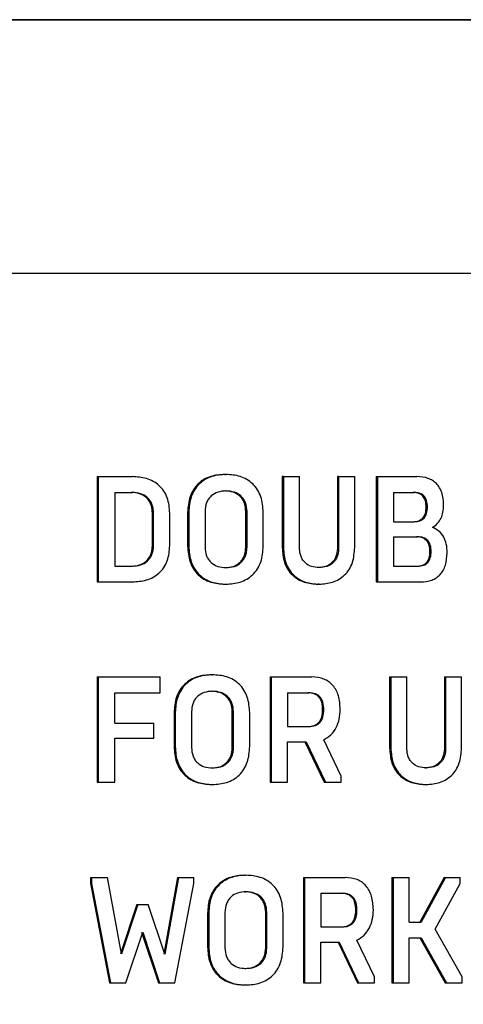
# Model space of a CAD drawing. Extents: x 0.5 to 8.1, y 0.5 to 10.5.
# Drawn here: x 2.4 to 2.4, y 4.9 to 5 of the extents above; entities that cross this region are included whole.
import ezdxf

# ---------------------------------------------------------------- set-up
doc = ezdxf.new("R2010")
doc.units = 0
doc.header["$MEASUREMENT"] = 0
doc.linetypes.add('SLD-SOLID', pattern=[0])
doc.layers.get('0').update_dxf_attribs({"linetype": 'CONTINUOUS'})
doc.layers.add('DIM', color=7, linetype='SLD-SOLID')
doc.styles.add('SLDTEXTSTYLE2', font='GOTHIC.TTF', dxfattribs={"width": 0.913})
doc.dimstyles.new('SLDDIMSTYLE0', dxfattribs={"dimtxt": 0.0625, "dimasz": 0.09375, "dimexe": 0, "dimexo": 0.0625, "dimgap": 0.015625, "dimtad": 0, "dimtih": 1, "dimtoh": 1, "dimlfac": 20, "dimrnd": 1e-09, "dimzin": 12, "dimdsep": 46, "dimtxsty": 'SLDTEXTSTYLE2', "dimsah": 1, "dimcen": 0.09, "dimadec": 0, "dimazin": 0, "dimtfac": 1, "dimtdec": 3, "dimtofl": 0, "dimtmove": 0, "dimatfit": 3, "dimfxl": 1, "dimtolj": 1, "dimtzin": 12, "dimarcsym": 0})

# ---------------------------------------------------------------- blocks, each defined once
blk = doc.blocks.new('_D_1')
at = {"layer": 'DIM', "transparency": 16777216}
for p, q in [((2.32604, 5.743473), (3.49007, 5.743473)), ((3.36507, 5.743473), (3.36507, 5.111066)), ((3.169946, 5.004459), (3.169946, 4.920165)), ((3.169946, 5.004459), (3.182596, 5.004459)), ((3.560193, 5.004459), (3.547543, 5.004459)), ((3.560193, 5.004459), (3.560193, 4.920165)), ((3.169946, 4.920165), (3.182596, 4.920165)), ((3.560193, 4.920165), (3.547543, 4.920165)), ((3.36507, 4.081981), (3.36507, 4.714389)), ((2.810458, 4.081981), (3.49007, 4.081981))]:
    blk.add_line(p, q, dxfattribs=at)
for points in [[(3.36507, 5.743473), (3.350646, 5.649723), (3.379493, 5.649723)], [(3.36507, 4.081981), (3.379493, 4.175731), (3.350646, 4.175731)]]:
    blk.add_solid(points, dxfattribs=at)
at = {"layer": 'DIM', "transparency": 16777216, "char_height": 0.0625, "attachment_point": 1, "style": 'SLDTEXTSTYLE2'}
for s, insert in [('33.23in', (3.227485, 5.09173)), ('84.40cm', (3.195246, 4.992561)), ('*CENTER OF', (3.142671, 4.893392)), (' GRAVITY', (3.195641, 4.794223))]:
    blk.add_mtext(s, dxfattribs=dict(at, insert=insert))
blk = doc.blocks.new('_D_4')
at = {"layer": 'DIM', "transparency": 16777216}
for p, q in [((2.364489, 5.092506), (3.117788, 5.092506)), ((2.992788, 5.092506), (2.992788, 4.699223)), ((2.822881, 4.587244), (2.80387, 4.587244)), ((2.80387, 4.587244), (2.80387, 4.487938)), ((3.162696, 4.587244), (3.181706, 4.587244)), ((3.181706, 4.587244), (3.181706, 4.487938)), ((2.80387, 4.487938), (2.822881, 4.487938)), ((3.181706, 4.487938), (3.162696, 4.487938)), ((2.992788, 4.081981), (2.992788, 4.475265)), ((2.811977, 4.081981), (3.117788, 4.081981))]:
    blk.add_line(p, q, dxfattribs=at)
for points in [[(2.992788, 5.092506), (2.978365, 4.998756), (3.007211, 4.998756)], [(2.992788, 4.081981), (3.007211, 4.175731), (2.978365, 4.175731)]]:
    blk.add_solid(points, dxfattribs=at)
at = {"layer": 'DIM', "transparency": 16777216, "char_height": 0.0625, "attachment_point": 1, "style": 'SLDTEXTSTYLE2'}
for s, insert in [('20.21in', (2.855173, 4.679751)), ('51.33cm', (2.822881, 4.567772))]:
    blk.add_mtext(s, dxfattribs=dict(at, insert=insert))

msp = doc.modelspace()

# ---------------------------------------------------------------- linework, layer by layer
at = {"color": 7, "linetype": 'SLD-SOLID'}
for p, q in [((2.56979, 4.951381), (1.98229, 4.951381)), ((2.27604, 4.951381), (2.56979, 4.951381)), ((2.565651, 4.941881), (2.36162, 4.941881)), ((2.399313, 4.934279), (2.399313, 4.93034)), ((2.399313, 4.934279), (2.399355, 4.934279)), ((2.399355, 4.934279), (2.399355, 4.93034)), ((2.399355, 4.934279), (2.400632, 4.934279)), ((2.404095, 4.934363), (2.404139, 4.934363)), ((2.406243, 4.934279), (2.406243, 4.931623)), ((2.406287, 4.934279), (2.406243, 4.934279)), ((2.406287, 4.934279), (2.406287, 4.931623)), ((2.406287, 4.934279), (2.406893, 4.934279)), ((2.406893, 4.931589), (2.406893, 4.934279)), ((2.408308, 4.934279), (2.408308, 4.931589)), ((2.408353, 4.934279), (2.408308, 4.934279)), ((2.408353, 4.934279), (2.408353, 4.931589)), ((2.408353, 4.934279), (2.408956, 4.934279)), ((2.408956, 4.931623), (2.408956, 4.934279)), ((2.409763, 4.934279), (2.409763, 4.93034)), ((2.409763, 4.934279), (2.409808, 4.934279)), ((2.409808, 4.934279), (2.411286, 4.934279)), ((2.409808, 4.934279), (2.409808, 4.93034)), ((2.399969, 4.933688), (2.400632, 4.933688)), ((2.399969, 4.933688), (2.399969, 4.930931)), ((2.404095, 4.933744), (2.404139, 4.933744)), ((2.41041, 4.933688), (2.411186, 4.933688)), ((2.41041, 4.933688), (2.41041, 4.932591)), ((2.401379, 4.931685), (2.401379, 4.932934)), ((2.401379, 4.932934), (2.401422, 4.932934)), ((2.401422, 4.931685), (2.401422, 4.932934)), ((2.402033, 4.931702), (2.402033, 4.932917)), ((2.402701, 4.932945), (2.402701, 4.931674)), ((2.402701, 4.932945), (2.402744, 4.932945)), ((2.402744, 4.932945), (2.402744, 4.931674)), ((2.403353, 4.932979), (2.403353, 4.93164)), ((2.40488, 4.93164), (2.40488, 4.932979)), ((2.40488, 4.932979), (2.404924, 4.932979)), ((2.404924, 4.93164), (2.404924, 4.932979)), ((2.405531, 4.931674), (2.405531, 4.932945)), ((2.411634, 4.933142), (2.41168, 4.933142)), ((2.41041, 4.932591), (2.411186, 4.932591)), ((2.401379, 4.931685), (2.401422, 4.931685)), ((2.402701, 4.931674), (2.402744, 4.931674)), ((2.41041, 4.932028), (2.411321, 4.932028)), ((2.41041, 4.932028), (2.41041, 4.930931)), ((2.40488, 4.93164), (2.404924, 4.93164)), ((2.406287, 4.931623), (2.406243, 4.931623)), ((2.408353, 4.931589), (2.408308, 4.931589)), ((2.411774, 4.931471), (2.41182, 4.931471)), ((2.399969, 4.930931), (2.400632, 4.930931)), ((2.404095, 4.930874), (2.404139, 4.930874)), ((2.407624, 4.930874), (2.407579, 4.930874)), ((2.41041, 4.930931), (2.411321, 4.930931)), ((2.399313, 4.93034), (2.399355, 4.93034)), ((2.399355, 4.93034), (2.400632, 4.93034)), ((2.404095, 4.930256), (2.404139, 4.930256)), ((2.407624, 4.930256), (2.407579, 4.930256)), ((2.409763, 4.93034), (2.409808, 4.93034)), ((2.409808, 4.93034), (2.411421, 4.93034)), ((2.399313, 4.926781), (2.399313, 4.922842)), ((2.399313, 4.926781), (2.399355, 4.926781)), ((2.399355, 4.926781), (2.399355, 4.922842)), ((2.399355, 4.926781), (2.401677, 4.926781)), ((2.401677, 4.92619), (2.401677, 4.926781)), ((2.403589, 4.926865), (2.403632, 4.926865)), ((2.405789, 4.926781), (2.405789, 4.922842)), ((2.405789, 4.926781), (2.405833, 4.926781)), ((2.405833, 4.926781), (2.405833, 4.922842)), ((2.405833, 4.926781), (2.407352, 4.926781)), ((2.410264, 4.926781), (2.410264, 4.924125)), ((2.410264, 4.926781), (2.41031, 4.926781)), ((2.41031, 4.926781), (2.41091, 4.926781)), ((2.41031, 4.926781), (2.41031, 4.924125)), ((2.41091, 4.924091), (2.41091, 4.926781)), ((2.412313, 4.926781), (2.412313, 4.924091)), ((2.412313, 4.926781), (2.412359, 4.926781)), ((2.412359, 4.926781), (2.412359, 4.924091)), ((2.412359, 4.926781), (2.412957, 4.926781)), ((2.412957, 4.924125), (2.412957, 4.926781)), ((2.399969, 4.92619), (2.401677, 4.92619)), ((2.399969, 4.925059), (2.399969, 4.92619)), ((2.403589, 4.926246), (2.403632, 4.926246)), ((2.406439, 4.92619), (2.407241, 4.92619)), ((2.406439, 4.92619), (2.406439, 4.92493)), ((2.402192, 4.925447), (2.402192, 4.924176)), ((2.402192, 4.925447), (2.402235, 4.925447)), ((2.402235, 4.925447), (2.402235, 4.924176)), ((2.402845, 4.925481), (2.402845, 4.924142)), ((2.404374, 4.924142), (2.404374, 4.925481)), ((2.404374, 4.925481), (2.404418, 4.925481)), ((2.404418, 4.924142), (2.404418, 4.925481)), ((2.405025, 4.924176), (2.405025, 4.925447)), ((2.407755, 4.92556), (2.4078, 4.92556)), ((2.399969, 4.925059), (2.401432, 4.925059)), ((2.401432, 4.924497), (2.401432, 4.925059)), ((2.406439, 4.92493), (2.407241, 4.92493)), ((2.399969, 4.924497), (2.401432, 4.924497)), ((2.399969, 4.922842), (2.399969, 4.924497)), ((2.406439, 4.924356), (2.407135, 4.924356)), ((2.406439, 4.922842), (2.406439, 4.924356)), ((2.407091, 4.924356), (2.407816, 4.922842)), ((2.407135, 4.924356), (2.40786, 4.922842)), ((2.408454, 4.923067), (2.407795, 4.924434)), ((2.402192, 4.924176), (2.402235, 4.924176)), ((2.404374, 4.924142), (2.404418, 4.924142)), ((2.410264, 4.924125), (2.41031, 4.924125)), ((2.412313, 4.924091), (2.412359, 4.924091)), ((2.403589, 4.923377), (2.403632, 4.923377)), ((2.411589, 4.923377), (2.411635, 4.923377)), ((2.399313, 4.922842), (2.399355, 4.922842)), ((2.399355, 4.922842), (2.399969, 4.922842)), ((2.405789, 4.922842), (2.405833, 4.922842)), ((2.405833, 4.922842), (2.406439, 4.922842)), ((2.407816, 4.922842), (2.40786, 4.922842)), ((2.40786, 4.922842), (2.408454, 4.922842)), ((2.408454, 4.922842), (2.408454, 4.923067)), ((2.403589, 4.922758), (2.403632, 4.922758)), ((2.411589, 4.922758), (2.411635, 4.922758)), ((2.399058, 4.919278), (2.399058, 4.919053)), ((2.399058, 4.919278), (2.3991, 4.919278)), ((2.3991, 4.919278), (2.3991, 4.919053)), ((2.3991, 4.919278), (2.399703, 4.919278)), ((2.400229, 4.916419), (2.399703, 4.919278)), ((2.402321, 4.919278), (2.401807, 4.916402)), ((2.402363, 4.919278), (2.40185, 4.916402)), ((2.402321, 4.919278), (2.402363, 4.919278)), ((2.402363, 4.919278), (2.402932, 4.919278)), ((2.402932, 4.919053), (2.402932, 4.919278)), ((2.40484, 4.919362), (2.404883, 4.919362)), ((2.407035, 4.919278), (2.407035, 4.915339)), ((2.407035, 4.919278), (2.407079, 4.919278)), ((2.407079, 4.919278), (2.408594, 4.919278)), ((2.407079, 4.919278), (2.407079, 4.915339)), ((2.410349, 4.919278), (2.410349, 4.915339)), ((2.410349, 4.919278), (2.410394, 4.919278)), ((2.410394, 4.919278), (2.410394, 4.915339)), ((2.410394, 4.919278), (2.410995, 4.919278)), ((2.410995, 4.917606), (2.410995, 4.919278)), ((2.412308, 4.919278), (2.411394, 4.917606)), ((2.412354, 4.919278), (2.41144, 4.917606)), ((2.412308, 4.919278), (2.412354, 4.919278)), ((2.412354, 4.919278), (2.412908, 4.919278)), ((2.412908, 4.919053), (2.412908, 4.919278)), ((2.399058, 4.919053), (2.399773, 4.915339)), ((2.399058, 4.919053), (2.3991, 4.919053)), ((2.3991, 4.919053), (2.399815, 4.915339)), ((2.402221, 4.915339), (2.402932, 4.919053)), ((2.411965, 4.917348), (2.412908, 4.919053)), ((2.40484, 4.918743), (2.404883, 4.918743)), ((2.407684, 4.918687), (2.408484, 4.918687)), ((2.407684, 4.918687), (2.407684, 4.917426)), ((2.400799, 4.918265), (2.400187, 4.916419)), ((2.400841, 4.918265), (2.400229, 4.916419)), ((2.400799, 4.918265), (2.400841, 4.918265)), ((2.400841, 4.918265), (2.401228, 4.918265)), ((2.40185, 4.916402), (2.401228, 4.918265)), ((2.408996, 4.918057), (2.409042, 4.918057)), ((2.403447, 4.917944), (2.403447, 4.916672)), ((2.403447, 4.917944), (2.40349, 4.917944)), ((2.40349, 4.917944), (2.40349, 4.916672)), ((2.404098, 4.917978), (2.404098, 4.916639)), ((2.405623, 4.916639), (2.405623, 4.917978)), ((2.405623, 4.917978), (2.405667, 4.917978)), ((2.405667, 4.916639), (2.405667, 4.917978)), ((2.406273, 4.916672), (2.406273, 4.917944)), ((2.407684, 4.917426), (2.408484, 4.917426)), ((2.410995, 4.917606), (2.41144, 4.917606)), ((2.412977, 4.915564), (2.411965, 4.917348)), ((2.400387, 4.915339), (2.401019, 4.91723)), ((2.400977, 4.91723), (2.401608, 4.915339)), ((2.401019, 4.91723), (2.401651, 4.915339)), ((2.409694, 4.915564), (2.409037, 4.916931)), ((2.410995, 4.915339), (2.410995, 4.917016)), ((2.410995, 4.917016), (2.41144, 4.917016)), ((2.411394, 4.917016), (2.412343, 4.915339)), ((2.41144, 4.917016), (2.412389, 4.915339)), ((2.403447, 4.916672), (2.40349, 4.916672)), ((2.405623, 4.916639), (2.405667, 4.916639)), ((2.407684, 4.916853), (2.408378, 4.916853)), ((2.407684, 4.915339), (2.407684, 4.916853)), ((2.408334, 4.916853), (2.409057, 4.915339)), ((2.408378, 4.916853), (2.409102, 4.915339)), ((2.40484, 4.915873), (2.404883, 4.915873)), ((2.409694, 4.915339), (2.409694, 4.915564)), ((2.412977, 4.915339), (2.412977, 4.915564)), ((2.399773, 4.915339), (2.399815, 4.915339)), ((2.399815, 4.915339), (2.400387, 4.915339)), ((2.401608, 4.915339), (2.401651, 4.915339)), ((2.401651, 4.915339), (2.402221, 4.915339)), ((2.40484, 4.915255), (2.404883, 4.915255)), ((2.407035, 4.915339), (2.407079, 4.915339)), ((2.407079, 4.915339), (2.407684, 4.915339)), ((2.409057, 4.915339), (2.409102, 4.915339)), ((2.409102, 4.915339), (2.409694, 4.915339)), ((2.410349, 4.915339), (2.410394, 4.915339)), ((2.410394, 4.915339), (2.410995, 4.915339)), ((2.412343, 4.915339), (2.412389, 4.915339)), ((2.412389, 4.915339), (2.412977, 4.915339))]:
    msp.add_line(p, q, dxfattribs=at)
for points, knots in [([(2.402033, 4.932917), (2.402017, 4.933113), (2.401994, 4.933407), (2.401817, 4.933749), (2.401634, 4.933958), (2.401409, 4.934113), (2.401077, 4.93425), (2.400809, 4.934267), (2.400632, 4.934279)], [0, 0, 0, 0, 0.249211, 0.374557, 0.499405, 0.620421, 0.749848, 1, 1, 1, 1]), ([(2.404095, 4.934363), (2.403917, 4.934351), (2.403646, 4.934331), (2.403312, 4.934182), (2.403089, 4.934016), (2.40291, 4.933796), (2.402738, 4.933444), (2.402716, 4.933144), (2.402701, 4.932945)], [0, 0, 0, 0, 0.249984, 0.378581, 0.500369, 0.624467, 0.750608, 1, 1, 1, 1]), ([(2.404139, 4.934363), (2.40396, 4.934351), (2.403689, 4.934331), (2.403356, 4.934182), (2.403132, 4.934016), (2.402953, 4.933796), (2.402781, 4.933444), (2.402759, 4.933144), (2.402744, 4.932945)], [0, 0, 0, 0, 0.250022, 0.378674, 0.500427, 0.624597, 0.750651, 1, 1, 1, 1]), ([(2.405531, 4.932945), (2.405516, 4.933144), (2.405493, 4.933444), (2.405323, 4.933796), (2.405144, 4.934016), (2.404921, 4.934182), (2.404589, 4.934331), (2.404318, 4.934351), (2.404139, 4.934363)], [0, 0, 0, 0, 0.249349, 0.375282, 0.499574, 0.621244, 0.749978, 1, 1, 1, 1]), ([(2.412284, 4.933221), (2.412274, 4.933379), (2.41226, 4.933606), (2.412138, 4.933869), (2.41202, 4.934022), (2.411872, 4.934139), (2.411631, 4.934255), (2.411427, 4.934269), (2.411286, 4.934279)], [0, 0, 0, 0, 0.26666, 0.384501, 0.499651, 0.611549, 0.729387, 1, 1, 1, 1]), ([(2.401379, 4.932934), (2.401376, 4.93299), (2.401371, 4.933098), (2.401325, 4.933253), (2.40125, 4.933392), (2.401115, 4.93354), (2.400891, 4.933667), (2.400694, 4.93368), (2.40059, 4.933688)], [0, 0, 0, 0, 0.129068, 0.250308, 0.37492, 0.500572, 0.733447, 1, 1, 1, 1]), ([(2.401422, 4.932934), (2.401419, 4.93299), (2.401413, 4.933098), (2.401368, 4.933253), (2.401293, 4.933392), (2.401158, 4.93354), (2.400933, 4.933667), (2.400737, 4.93368), (2.400632, 4.933688)], [0, 0, 0, 0, 0.129044, 0.250265, 0.374865, 0.500514, 0.733408, 1, 1, 1, 1]), ([(2.404139, 4.933744), (2.404034, 4.933737), (2.403837, 4.933723), (2.403611, 4.933595), (2.403479, 4.933443), (2.403377, 4.933253), (2.403363, 4.933088), (2.403353, 4.932979)], [0, 0, 0, 0, 0.267725, 0.500037, 0.624897, 0.750607, 1, 1, 1, 1]), ([(2.40488, 4.932979), (2.40487, 4.933088), (2.404856, 4.933253), (2.404755, 4.933443), (2.404623, 4.933595), (2.404398, 4.933723), (2.404201, 4.933737), (2.404095, 4.933744)], [0, 0, 0, 0, 0.249429, 0.3747, 0.500016, 0.732094, 1, 1, 1, 1]), ([(2.404924, 4.932979), (2.404914, 4.933088), (2.404899, 4.933253), (2.404798, 4.933443), (2.404666, 4.933595), (2.404441, 4.933723), (2.404244, 4.933737), (2.404139, 4.933744)], [0, 0, 0, 0, 0.249386, 0.3746442, 0.499957, 0.7320548, 1, 1, 1, 1]), ([(2.411634, 4.933142), (2.411629, 4.933224), (2.411623, 4.93334), (2.411566, 4.933476), (2.41151, 4.933555), (2.411438, 4.933615), (2.411316, 4.933676), (2.411212, 4.933683), (2.41114, 4.933688)], [0, 0, 0, 0, 0.271633, 0.38861, 0.49997, 0.610197, 0.72714, 1, 1, 1, 1]), ([(2.41168, 4.933142), (2.411675, 4.933224), (2.411669, 4.93334), (2.411612, 4.933476), (2.411556, 4.933555), (2.411484, 4.933615), (2.411362, 4.933676), (2.411258, 4.933683), (2.411186, 4.933688)], [0, 0, 0, 0, 0.271621, 0.388599, 0.499969, 0.610187, 0.72713, 1, 1, 1, 1]), ([(2.411865, 4.932383), (2.411933, 4.932428), (2.412063, 4.932516), (2.412199, 4.932719), (2.412273, 4.932959), (2.41228, 4.93313), (2.412284, 4.933221)], [0, 0, 0, 0, 0.260508, 0.499611, 0.731942, 1, 1, 1, 1]), ([(2.41114, 4.932591), (2.411212, 4.932596), (2.411316, 4.932603), (2.411438, 4.932665), (2.41151, 4.932727), (2.411566, 4.932807), (2.411623, 4.932944), (2.411629, 4.933061), (2.411634, 4.933142)], [0, 0, 0, 0, 0.2719097, 0.3890118, 0.4999879, 0.6115219, 0.728652, 1, 1, 1, 1]), ([(2.411186, 4.932591), (2.411258, 4.932596), (2.411362, 4.932603), (2.411484, 4.932665), (2.411556, 4.932727), (2.411612, 4.932807), (2.411669, 4.932944), (2.411675, 4.933061), (2.41168, 4.933142)], [0, 0, 0, 0, 0.27192, 0.389022, 0.499989, 0.611533, 0.728663, 1, 1, 1, 1]), ([(2.412419, 4.931431), (2.412414, 4.931541), (2.412404, 4.931746), (2.412303, 4.93203), (2.41212, 4.932256), (2.411953, 4.932339), (2.411865, 4.932383)], [0, 0, 0, 0, 0.268152, 0.500361, 0.73696, 1, 1, 1, 1]), ([(2.40059, 4.930931), (2.400694, 4.930938), (2.400891, 4.930952), (2.401115, 4.931078), (2.40125, 4.931226), (2.401325, 4.931365), (2.401371, 4.931521), (2.401376, 4.931629), (2.401379, 4.931685)], [0, 0, 0, 0, 0.266337, 0.499414, 0.624599, 0.749673, 0.870601, 1, 1, 1, 1]), ([(2.400632, 4.93034), (2.400809, 4.930351), (2.401077, 4.930368), (2.401409, 4.930506), (2.401634, 4.930661), (2.401817, 4.93087), (2.401994, 4.931212), (2.402017, 4.931506), (2.402033, 4.931702)], [0, 0, 0, 0, 0.250153, 0.379495, 0.500596, 0.625319, 0.750788, 1, 1, 1, 1]), ([(2.400632, 4.930931), (2.400737, 4.930938), (2.400933, 4.930952), (2.401158, 4.931078), (2.401293, 4.931226), (2.401367, 4.931365), (2.401413, 4.931521), (2.401419, 4.931629), (2.401422, 4.931685)], [0, 0, 0, 0, 0.266375, 0.499471, 0.624655, 0.749716, 0.870624, 1, 1, 1, 1]), ([(2.402701, 4.931674), (2.402716, 4.931475), (2.402738, 4.931175), (2.40291, 4.930823), (2.403089, 4.930603), (2.403312, 4.930437), (2.403646, 4.930287), (2.403917, 4.930268), (2.404095, 4.930256)], [0, 0, 0, 0, 0.249392, 0.37528, 0.499633, 0.621235, 0.750017, 1, 1, 1, 1]), ([(2.402744, 4.931674), (2.402759, 4.931475), (2.402781, 4.931175), (2.402953, 4.930823), (2.403132, 4.930603), (2.403355, 4.930437), (2.403689, 4.930287), (2.40396, 4.930268), (2.404139, 4.930256)], [0, 0, 0, 0, 0.249349, 0.375286, 0.499574, 0.621239, 0.749978, 1, 1, 1, 1]), ([(2.404139, 4.930256), (2.404318, 4.930268), (2.404589, 4.930287), (2.404921, 4.930437), (2.405144, 4.930603), (2.405323, 4.930823), (2.405493, 4.931175), (2.405516, 4.931475), (2.405531, 4.931674)], [0, 0, 0, 0, 0.250023, 0.378679, 0.500427, 0.624593, 0.75065, 1, 1, 1, 1]), ([(2.411774, 4.931471), (2.411769, 4.931554), (2.411763, 4.931672), (2.411706, 4.93181), (2.411649, 4.931891), (2.411577, 4.931953), (2.411453, 4.932016), (2.411348, 4.932023), (2.411275, 4.932028)], [0, 0, 0, 0, 0.272018, 0.3889786, 0.5000079, 0.6104794, 0.727414, 1, 1, 1, 1]), ([(2.41182, 4.931471), (2.411815, 4.931554), (2.411809, 4.931672), (2.411752, 4.93181), (2.411695, 4.931891), (2.411623, 4.931953), (2.411499, 4.932016), (2.411394, 4.932023), (2.411321, 4.932028)], [0, 0, 0, 0, 0.272007, 0.388968, 0.500007, 0.610469, 0.727404, 1, 1, 1, 1]), ([(2.403353, 4.93164), (2.403363, 4.93153), (2.403378, 4.931366), (2.403479, 4.931175), (2.403611, 4.931024), (2.403837, 4.930895), (2.404034, 4.930882), (2.404139, 4.930874)], [0, 0, 0, 0, 0.249384, 0.374639, 0.499957, 0.732089, 1, 1, 1, 1]), ([(2.404095, 4.930874), (2.404201, 4.930882), (2.404397, 4.930895), (2.404622, 4.931024), (2.404754, 4.931175), (2.404856, 4.931365), (2.40487, 4.93153), (2.40488, 4.93164)], [0, 0, 0, 0, 0.267651, 0.499979, 0.624846, 0.750565, 1, 1, 1, 1]), ([(2.404139, 4.930874), (2.404244, 4.930882), (2.404441, 4.930895), (2.404666, 4.931024), (2.404799, 4.931175), (2.404872, 4.931316), (2.404916, 4.931474), (2.404921, 4.931583), (2.404924, 4.93164)], [0, 0, 0, 0, 0.267352, 0.499405, 0.624111, 0.749659, 0.87028, 1, 1, 1, 1]), ([(2.406243, 4.931623), (2.406258, 4.931431), (2.406279, 4.931142), (2.406444, 4.930803), (2.406615, 4.930591), (2.406829, 4.930431), (2.407148, 4.930286), (2.407408, 4.930268), (2.407579, 4.930256)], [0, 0, 0, 0, 0.249389, 0.375257, 0.499634, 0.621268, 0.75002, 1, 1, 1, 1]), ([(2.406287, 4.931623), (2.406302, 4.931431), (2.406324, 4.931142), (2.406488, 4.930803), (2.40666, 4.930591), (2.406874, 4.930431), (2.407193, 4.930286), (2.407452, 4.930268), (2.407624, 4.930256)], [0, 0, 0, 0, 0.249346, 0.375266, 0.499575, 0.621275, 0.749981, 1, 1, 1, 1]), ([(2.407624, 4.930874), (2.407526, 4.930881), (2.407343, 4.930894), (2.407134, 4.931014), (2.40701, 4.931155), (2.406942, 4.931288), (2.4069, 4.931435), (2.406896, 4.931537), (2.406893, 4.931589)], [0, 0, 0, 0, 0.267212, 0.499397, 0.624254, 0.749648, 0.8711, 1, 1, 1, 1]), ([(2.408308, 4.931589), (2.408299, 4.931487), (2.408285, 4.931333), (2.408191, 4.931155), (2.408068, 4.931014), (2.407859, 4.930894), (2.407677, 4.930881), (2.407579, 4.930874)], [0, 0, 0, 0, 0.24941, 0.374602, 0.5, 0.732306, 1, 1, 1, 1]), ([(2.407624, 4.930256), (2.407795, 4.930268), (2.408054, 4.930286), (2.408373, 4.930431), (2.408586, 4.930591), (2.408757, 4.930803), (2.40892, 4.931142), (2.408942, 4.931431), (2.408956, 4.931623)], [0, 0, 0, 0, 0.250019, 0.37864, 0.500425, 0.624601, 0.750652, 1, 1, 1, 1]), ([(2.408353, 4.931589), (2.408351, 4.931537), (2.408346, 4.931435), (2.408304, 4.931288), (2.408236, 4.931155), (2.408113, 4.931014), (2.407904, 4.930894), (2.407722, 4.930881), (2.407624, 4.930874)], [0, 0, 0, 0, 0.1288383, 0.2503389, 0.3754794, 0.5005918, 0.7326846, 1, 1, 1, 1]), ([(2.411275, 4.930931), (2.411348, 4.930936), (2.411454, 4.930943), (2.411577, 4.931003), (2.41165, 4.931064), (2.411706, 4.931142), (2.411762, 4.931276), (2.411769, 4.931391), (2.411774, 4.931471)], [0, 0, 0, 0, 0.277662, 0.395939, 0.506844, 0.616739, 0.732153, 1, 1, 1, 1]), ([(2.411321, 4.930931), (2.411394, 4.930936), (2.4115, 4.930943), (2.411623, 4.931003), (2.411696, 4.931064), (2.411752, 4.931142), (2.411808, 4.931276), (2.411815, 4.931391), (2.41182, 4.931471)], [0, 0, 0, 0, 0.277706, 0.395997, 0.506906, 0.616796, 0.732197, 1, 1, 1, 1]), ([(2.411421, 4.93034), (2.411564, 4.93035), (2.41177, 4.930365), (2.412013, 4.930488), (2.41216, 4.930611), (2.412277, 4.93077), (2.412395, 4.931039), (2.412409, 4.931271), (2.412419, 4.931431)], [0, 0, 0, 0, 0.269599, 0.387467, 0.500197, 0.614376, 0.732168, 1, 1, 1, 1]), ([(2.403589, 4.926865), (2.40341, 4.926853), (2.403139, 4.926834), (2.402805, 4.926684), (2.402582, 4.926518), (2.402402, 4.926298), (2.40223, 4.925946), (2.402207, 4.925646), (2.402192, 4.925447)], [0, 0, 0, 0, 0.249984, 0.378581, 0.500369, 0.624467, 0.750608, 1, 1, 1, 1]), ([(2.403632, 4.926865), (2.403453, 4.926853), (2.403182, 4.926834), (2.402848, 4.926684), (2.402625, 4.926518), (2.402445, 4.926298), (2.402273, 4.925946), (2.40225, 4.925646), (2.402235, 4.925447)], [0, 0, 0, 0, 0.2500224, 0.3786738, 0.5004274, 0.6245973, 0.7506508, 1, 1, 1, 1]), ([(2.405025, 4.925447), (2.40501, 4.925646), (2.404988, 4.925946), (2.404817, 4.926298), (2.404638, 4.926518), (2.404415, 4.926684), (2.404082, 4.926834), (2.403811, 4.926853), (2.403632, 4.926865)], [0, 0, 0, 0, 0.249349, 0.375282, 0.499574, 0.621244, 0.749978, 1, 1, 1, 1]), ([(2.408414, 4.925571), (2.408403, 4.925745), (2.408389, 4.925995), (2.408268, 4.92629), (2.408146, 4.926468), (2.407991, 4.926609), (2.407731, 4.926752), (2.407507, 4.926769), (2.407352, 4.926781)], [0, 0, 0, 0, 0.268375, 0.386415, 0.500021, 0.61452, 0.732544, 1, 1, 1, 1]), ([(2.403632, 4.926246), (2.403527, 4.926239), (2.40333, 4.926225), (2.403104, 4.926097), (2.402971, 4.925946), (2.40287, 4.925755), (2.402855, 4.92559), (2.402845, 4.925481)], [0, 0, 0, 0, 0.267725, 0.500037, 0.624897, 0.750607, 1, 1, 1, 1]), ([(2.404374, 4.925481), (2.404364, 4.92559), (2.40435, 4.925755), (2.404249, 4.925945), (2.404116, 4.926097), (2.403891, 4.926225), (2.403694, 4.926239), (2.403589, 4.926246)], [0, 0, 0, 0, 0.249429, 0.3747, 0.500016, 0.732094, 1, 1, 1, 1]), ([(2.404418, 4.925481), (2.404408, 4.92559), (2.404393, 4.925755), (2.404292, 4.925945), (2.40416, 4.926097), (2.403935, 4.926225), (2.403738, 4.926239), (2.403632, 4.926246)], [0, 0, 0, 0, 0.249386, 0.374644, 0.499957, 0.732055, 1, 1, 1, 1]), ([(2.407755, 4.92556), (2.40775, 4.925653), (2.407743, 4.925786), (2.407681, 4.925943), (2.407619, 4.926034), (2.407538, 4.926105), (2.407399, 4.926176), (2.40728, 4.926184), (2.407196, 4.92619)], [0, 0, 0, 0, 0.273546, 0.390159, 0.499787, 0.60999, 0.726712, 1, 1, 1, 1]), ([(2.4078, 4.92556), (2.407795, 4.925653), (2.407788, 4.925786), (2.407726, 4.925943), (2.407664, 4.926034), (2.407583, 4.926105), (2.407444, 4.926176), (2.407324, 4.926184), (2.407241, 4.92619)], [0, 0, 0, 0, 0.273536, 0.390148, 0.499786, 0.609979, 0.726701, 1, 1, 1, 1]), ([(2.407196, 4.92493), (2.40728, 4.924935), (2.407399, 4.924943), (2.407538, 4.925015), (2.407619, 4.925085), (2.407681, 4.925177), (2.407743, 4.925333), (2.40775, 4.925466), (2.407755, 4.92556)], [0, 0, 0, 0, 0.272981, 0.389585, 0.499673, 0.609402, 0.726127, 1, 1, 1, 1]), ([(2.407241, 4.92493), (2.407324, 4.924935), (2.407444, 4.924943), (2.407583, 4.925015), (2.407664, 4.925085), (2.407726, 4.925177), (2.407788, 4.925333), (2.407795, 4.925466), (2.4078, 4.92556)], [0, 0, 0, 0, 0.272993, 0.389597, 0.499676, 0.609414, 0.726138, 1, 1, 1, 1]), ([(2.407795, 4.924434), (2.40789, 4.92449), (2.408078, 4.9246), (2.408276, 4.92488), (2.408395, 4.925211), (2.408407, 4.925448), (2.408414, 4.925571)], [0, 0, 0, 0, 0.253394, 0.499645, 0.738907, 1, 1, 1, 1]), ([(2.402192, 4.924176), (2.402207, 4.923977), (2.40223, 4.923677), (2.402402, 4.923325), (2.402581, 4.923105), (2.402805, 4.922939), (2.403138, 4.922789), (2.40341, 4.92277), (2.403589, 4.922758)], [0, 0, 0, 0, 0.249392, 0.37528, 0.499633, 0.621235, 0.750017, 1, 1, 1, 1]), ([(2.402235, 4.924176), (2.40225, 4.923977), (2.402273, 4.923677), (2.402445, 4.923325), (2.402624, 4.923105), (2.402848, 4.922939), (2.403182, 4.922789), (2.403453, 4.92277), (2.403632, 4.922758)], [0, 0, 0, 0, 0.249349, 0.375286, 0.499574, 0.621239, 0.749978, 1, 1, 1, 1]), ([(2.402845, 4.924142), (2.402855, 4.924032), (2.40287, 4.923868), (2.402971, 4.923677), (2.403104, 4.923526), (2.403329, 4.923398), (2.403526, 4.923384), (2.403632, 4.923377)], [0, 0, 0, 0, 0.249384, 0.374639, 0.499957, 0.732089, 1, 1, 1, 1]), ([(2.403589, 4.923377), (2.403694, 4.923384), (2.403891, 4.923398), (2.404116, 4.923526), (2.404248, 4.923677), (2.40435, 4.923867), (2.404364, 4.924032), (2.404374, 4.924142)], [0, 0, 0, 0, 0.267651, 0.499979, 0.624846, 0.750565, 1, 1, 1, 1]), ([(2.403632, 4.922758), (2.403811, 4.92277), (2.404082, 4.922789), (2.404415, 4.922939), (2.404638, 4.923105), (2.404817, 4.923325), (2.404988, 4.923677), (2.40501, 4.923977), (2.405025, 4.924176)], [0, 0, 0, 0, 0.250023, 0.378679, 0.500427, 0.624593, 0.75065, 1, 1, 1, 1]), ([(2.403632, 4.923377), (2.403737, 4.923384), (2.403934, 4.923398), (2.404159, 4.923526), (2.404292, 4.923677), (2.404365, 4.923819), (2.40441, 4.923976), (2.404415, 4.924085), (2.404418, 4.924142)], [0, 0, 0, 0, 0.267352, 0.499405, 0.624111, 0.749659, 0.87028, 1, 1, 1, 1]), ([(2.410264, 4.924125), (2.410278, 4.923933), (2.4103, 4.923645), (2.410463, 4.923305), (2.410633, 4.923093), (2.410845, 4.922933), (2.411162, 4.922788), (2.411419, 4.92277), (2.411589, 4.922758)], [0, 0, 0, 0, 0.24939, 0.375265, 0.499635, 0.621269, 0.75002, 1, 1, 1, 1]), ([(2.41031, 4.924125), (2.410324, 4.923933), (2.410346, 4.923645), (2.410509, 4.923305), (2.410679, 4.923093), (2.410891, 4.922933), (2.411208, 4.922788), (2.411465, 4.92277), (2.411635, 4.922758)], [0, 0, 0, 0, 0.249348, 0.375273, 0.499576, 0.621275, 0.749981, 1, 1, 1, 1]), ([(2.411635, 4.923377), (2.411538, 4.923383), (2.411357, 4.923396), (2.41115, 4.923516), (2.411027, 4.923657), (2.410959, 4.92379), (2.410918, 4.923937), (2.410913, 4.924039), (2.41091, 4.924091)], [0, 0, 0, 0, 0.267212, 0.499397, 0.624254, 0.749648, 0.8711, 1, 1, 1, 1]), ([(2.412313, 4.924091), (2.412304, 4.923989), (2.41229, 4.923835), (2.412197, 4.923658), (2.412075, 4.923516), (2.411867, 4.923396), (2.411686, 4.923383), (2.411589, 4.923377)], [0, 0, 0, 0, 0.24941, 0.374602, 0.5, 0.732306, 1, 1, 1, 1]), ([(2.411635, 4.922758), (2.411805, 4.92277), (2.412062, 4.922788), (2.412378, 4.922933), (2.41259, 4.923093), (2.412759, 4.923305), (2.412922, 4.923644), (2.412943, 4.923933), (2.412957, 4.924125)], [0, 0, 0, 0, 0.2500193, 0.3786397, 0.5004254, 0.6246009, 0.7506517, 1, 1, 1, 1]), ([(2.412359, 4.924091), (2.412357, 4.924039), (2.412352, 4.923937), (2.412311, 4.92379), (2.412243, 4.923658), (2.412121, 4.923516), (2.411914, 4.923396), (2.411732, 4.923383), (2.411635, 4.923377)], [0, 0, 0, 0, 0.128838, 0.250339, 0.375479, 0.500592, 0.732685, 1, 1, 1, 1]), ([(2.40484, 4.919362), (2.404661, 4.91935), (2.404391, 4.91933), (2.404058, 4.919181), (2.403835, 4.919015), (2.403656, 4.918795), (2.403484, 4.918443), (2.403462, 4.918143), (2.403447, 4.917944)], [0, 0, 0, 0, 0.249984, 0.378581, 0.500369, 0.624467, 0.750608, 1, 1, 1, 1]), ([(2.404883, 4.919362), (2.404705, 4.91935), (2.404434, 4.91933), (2.404101, 4.919181), (2.403878, 4.919015), (2.403699, 4.918795), (2.403527, 4.918443), (2.403505, 4.918143), (2.40349, 4.917944)], [0, 0, 0, 0, 0.250022, 0.378674, 0.500427, 0.624597, 0.750651, 1, 1, 1, 1]), ([(2.406273, 4.917944), (2.406259, 4.918143), (2.406236, 4.918443), (2.406065, 4.918795), (2.405887, 4.919015), (2.405665, 4.919181), (2.405333, 4.91933), (2.405062, 4.91935), (2.404883, 4.919362)], [0, 0, 0, 0, 0.2493486, 0.3752816, 0.4995737, 0.6212443, 0.7499783, 1, 1, 1, 1]), ([(2.409654, 4.918068), (2.409644, 4.918242), (2.409629, 4.918492), (2.409508, 4.918786), (2.409387, 4.918965), (2.409233, 4.919106), (2.408972, 4.919249), (2.408749, 4.919266), (2.408594, 4.919278)], [0, 0, 0, 0, 0.268375, 0.386415, 0.500021, 0.61452, 0.732544, 1, 1, 1, 1]), ([(2.404883, 4.918743), (2.404778, 4.918736), (2.404582, 4.918722), (2.404357, 4.918594), (2.404224, 4.918442), (2.404123, 4.918252), (2.404108, 4.918087), (2.404098, 4.917978)], [0, 0, 0, 0, 0.267725, 0.500037, 0.624897, 0.750607, 1, 1, 1, 1]), ([(2.405623, 4.917978), (2.405614, 4.918087), (2.405599, 4.918252), (2.405498, 4.918442), (2.405366, 4.918594), (2.405141, 4.918722), (2.404945, 4.918736), (2.40484, 4.918743)], [0, 0, 0, 0, 0.249429, 0.3747, 0.500016, 0.732094, 1, 1, 1, 1]), ([(2.405667, 4.917978), (2.405658, 4.918087), (2.405643, 4.918252), (2.405542, 4.918442), (2.40541, 4.918594), (2.405185, 4.918722), (2.404989, 4.918736), (2.404883, 4.918743)], [0, 0, 0, 0, 0.249386, 0.374644, 0.499957, 0.732055, 1, 1, 1, 1]), ([(2.408996, 4.918057), (2.408992, 4.91815), (2.408984, 4.918283), (2.408923, 4.918439), (2.408861, 4.918531), (2.40878, 4.918602), (2.408641, 4.918673), (2.408522, 4.918681), (2.408439, 4.918687)], [0, 0, 0, 0, 0.273546, 0.390159, 0.499787, 0.60999, 0.726712, 1, 1, 1, 1]), ([(2.409042, 4.918057), (2.409037, 4.91815), (2.40903, 4.918283), (2.408968, 4.918439), (2.408906, 4.918531), (2.408825, 4.918602), (2.408686, 4.918673), (2.408567, 4.918681), (2.408484, 4.918687)], [0, 0, 0, 0, 0.273536, 0.390148, 0.499786, 0.609979, 0.726701, 1, 1, 1, 1]), ([(2.408439, 4.917426), (2.408522, 4.917432), (2.408641, 4.91744), (2.40878, 4.917511), (2.408861, 4.917582), (2.408922, 4.917674), (2.408984, 4.91783), (2.408992, 4.917963), (2.408996, 4.918057)], [0, 0, 0, 0, 0.272981, 0.389585, 0.499673, 0.609402, 0.726127, 1, 1, 1, 1]), ([(2.408484, 4.917426), (2.408567, 4.917432), (2.408686, 4.91744), (2.408825, 4.917511), (2.408906, 4.917582), (2.408968, 4.917673), (2.40903, 4.91783), (2.409037, 4.917963), (2.409042, 4.918057)], [0, 0, 0, 0, 0.272993, 0.389597, 0.499676, 0.609414, 0.726138, 1, 1, 1, 1]), ([(2.409037, 4.916931), (2.409132, 4.916987), (2.409319, 4.917097), (2.409516, 4.917377), (2.409635, 4.917708), (2.409647, 4.917944), (2.409654, 4.918068)], [0, 0, 0, 0, 0.253393, 0.499645, 0.738907, 1, 1, 1, 1]), ([(2.403447, 4.916672), (2.403462, 4.916473), (2.403484, 4.916174), (2.403656, 4.915821), (2.403835, 4.915602), (2.404058, 4.915436), (2.40439, 4.915286), (2.404661, 4.915267), (2.40484, 4.915255)], [0, 0, 0, 0, 0.24939, 0.3752708, 0.4996312, 0.6212258, 0.750015, 1, 1, 1, 1]), ([(2.40349, 4.916672), (2.403505, 4.916473), (2.403527, 4.916174), (2.403699, 4.915821), (2.403878, 4.915602), (2.404101, 4.915436), (2.404434, 4.915286), (2.404705, 4.915267), (2.404883, 4.915255)], [0, 0, 0, 0, 0.249348, 0.375277, 0.499572, 0.62123, 0.749976, 1, 1, 1, 1]), ([(2.404098, 4.916639), (2.404108, 4.916529), (2.404123, 4.916365), (2.404224, 4.916174), (2.404356, 4.916023), (2.404581, 4.915894), (2.404778, 4.915881), (2.404883, 4.915873)], [0, 0, 0, 0, 0.249389, 0.374656, 0.49996, 0.73205, 1, 1, 1, 1]), ([(2.40484, 4.915873), (2.404945, 4.915881), (2.405141, 4.915894), (2.405366, 4.916023), (2.405498, 4.916174), (2.405599, 4.916364), (2.405614, 4.916529), (2.405623, 4.916639)], [0, 0, 0, 0, 0.2676908, 0.4999755, 0.6248285, 0.7505608, 1, 1, 1, 1]), ([(2.404883, 4.915255), (2.405062, 4.915267), (2.405332, 4.915286), (2.405665, 4.915436), (2.405887, 4.915602), (2.406065, 4.915821), (2.406236, 4.916174), (2.406259, 4.916473), (2.406273, 4.916672)], [0, 0, 0, 0, 0.250024, 0.378688, 0.500429, 0.624602, 0.750652, 1, 1, 1, 1]), ([(2.404883, 4.915873), (2.404989, 4.915881), (2.405185, 4.915894), (2.40541, 4.916023), (2.405542, 4.916174), (2.405643, 4.916364), (2.405658, 4.916529), (2.405667, 4.916639)], [0, 0, 0, 0, 0.26773, 0.500034, 0.624884, 0.750604, 1, 1, 1, 1])]:
    msp.add_open_spline(points, degree=3, knots=knots, dxfattribs=at)

# ---------------------------------------------------------------- dimensions: what is measured, and where the dimension line sits
at = {"layer": 'DIM'}
dim = msp.add_linear_dim(base=(3.36507, 5.743473), p1=(2.760458, 4.081981), p2=(2.27604, 5.743473), angle=90, text='<>\\P*CENTER OF\\P GRAVITY', dimstyle='SLDDIMSTYLE0', dxfattribs=at)
dim.commit()
dim.dimension.update_dxf_attribs({"geometry": '_D_1', "text_midpoint": (3.36507, 4.912727), "dimtype": 160})
dim = msp.add_linear_dim(base=(2.992788, 5.092506), p1=(2.761977, 4.081981), p2=(2.314489, 5.092506), angle=90, dimstyle='SLDDIMSTYLE0', dxfattribs=at)
dim.commit()
dim.dimension.update_dxf_attribs({"geometry": '_D_4', "text_midpoint": (2.992788, 4.587244), "dimtype": 160})

doc.saveas('drawing.dxf')
